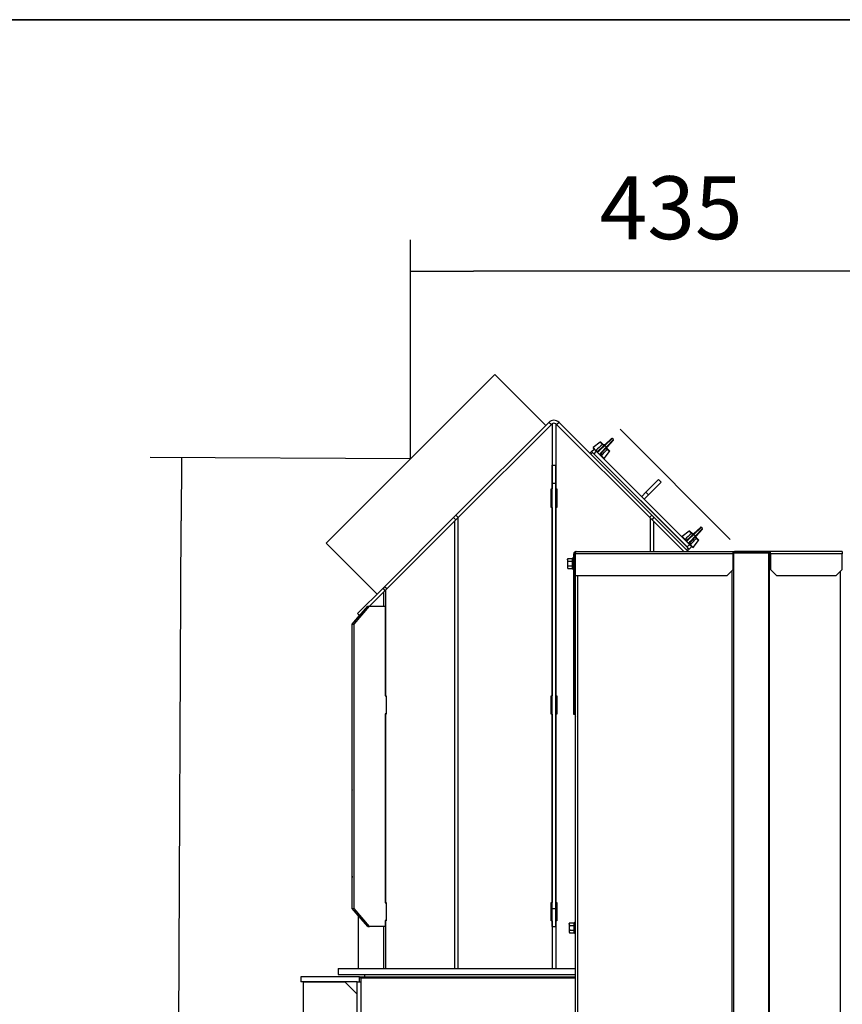
# Model space of a CAD drawing. Units: millimetres. Extents: x 0 to 845, y 0 to 1188.
# Drawn here: x 213 to 281, y 512 to 594 of the extents above; entities that cross this region are included whole.
import ezdxf
from ezdxf.lldxf.tags import DXFTag

# ---------------------------------------------------------------- set-up
doc = ezdxf.new("R2010")
doc.units = ezdxf.units.MM
for name, color, linetype in [('Default', 7, 'Continuous'), ('H03-151-0', 7, 'Continuous'), ('H03-155-3', 7, 'Continuous'), ('H03-156-1', 7, 'Continuous'), ('H03-157-1', 7, 'Continuous'), ('H03-199_TES004', 7, 'Continuous'), ('H03-199_TES029', 7, 'Continuous'), ('H03-202-0', 7, 'Continuous'), ('H03-204-0', 7, 'Continuous'), ('H03-205-0', 7, 'Continuous'), ('H03-206-0', 7, 'Continuous'), ('H03-207-0', 7, 'Continuous'), ('H32-004-0', 7, 'Continuous'), ('H32-006-0', 7, 'Continuous'), ('H32-013-0', 7, 'Continuous'), ('H32-032L-0', 7, 'Continuous'), ('H32-033L-0', 7, 'Continuous'), ('H32-034L-0', 7, 'Continuous'), ('NUT_DIN_315_M6_0', 7, 'Continuous'), ('SCREW_DIN_933_M6', 7, 'Continuous'), ('SCREW_DIN_ISO_10', 7, 'Continuous')]:
    doc.layers.add(name, color=color, linetype=linetype)
doc.styles.add('SEACAD_Arial', font='ARIALN.TTF', dxfattribs={"width": 0.83})
tags = doc.linetypes.add('CENTER2', pattern=[28.575, 19.05, -3.175, 3.175, -3.175]).pattern_tags.tags
tags[10:11] = [DXFTag(74, 4), DXFTag(75, 0), DXFTag(340, '0'), DXFTag(46, 0.0), DXFTag(50, 0.0), DXFTag(44, 0.0), DXFTag(45, 0.0)]
tags[8:9] = [DXFTag(74, 4), DXFTag(75, 0), DXFTag(340, '0'), DXFTag(46, 0.0), DXFTag(50, 0.0), DXFTag(44, 0.0), DXFTag(45, 0.0)]
tags[6:7] = [DXFTag(74, 4), DXFTag(75, 0), DXFTag(340, '0'), DXFTag(46, 0.0), DXFTag(50, 0.0), DXFTag(44, 0.0), DXFTag(45, 0.0)]
tags[4:5] = [DXFTag(74, 4), DXFTag(75, 0), DXFTag(340, '0'), DXFTag(46, 0.0), DXFTag(50, 0.0), DXFTag(44, 0.0), DXFTag(45, 0.0)]
doc.dimstyles.new('ISO', dxfattribs={"dimtxt": 5.25, "dimasz": 5.25, "dimexe": 2.625, "dimexo": 0, "dimgap": 2.625, "dimtad": 1, "dimlfac": 10, "dimtxsty": 'SEACAD_Arial', "dimblk1": '_SE_FILLED', "dimblk2": '_SE_FILLED', "dimsah": 1, "dimcen": 2.625, "dimadec": 0, "dimazin": 0, "dimtfac": 1, "dimtmove": 0, "dimatfit": 3, "dimfxl": 0, "dimtolj": 1, "dimarcsym": 0})

# ---------------------------------------------------------------- blocks, each defined once
blk = doc.blocks.new('SEANNOT_GROUP9')
at = {"layer": 'Default', "color": 7, "linetype": 'CENTER2'}
blk.add_line((262.739, 559.831), (271.931, 550.639), dxfattribs=at)
blk = doc.blocks.new('SE22')
at = {"layer": 'H03-151-0', "color": 7, "linetype": 'Continuous'}
for p, q in [((259.164, 514.822), (278.964, 514.822)), ((259.164, 514.822), (259.164, 514.322)), ((259.164, 514.322), (278.964, 514.322))]:
    blk.add_line(p, q, dxfattribs=at)
at = {"layer": 'H03-155-3', "color": 7, "linetype": 'Continuous'}
for p, q in [((258.178, 550.32), (272.249, 564.392)), ((276.492, 560.149), (272.249, 564.392)), ((262.42, 546.078), (258.178, 550.32))]:
    blk.add_line(p, q, dxfattribs=at)
at = {"layer": 'H03-156-1', "color": 7, "linetype": 'Continuous'}
for p, q in [((277.014, 555.322), (277.014, 556.822)), ((277.014, 556.822), (277.314, 556.822)), ((277.314, 555.322), (277.314, 556.822)), ((277.014, 519.822), (277.014, 555.322)), ((277.014, 555.322), (277.314, 555.322)), ((277.314, 519.822), (277.314, 555.322)), ((277.014, 518.322), (277.014, 519.822)), ((277.014, 519.822), (277.314, 519.822)), ((277.314, 518.322), (277.314, 519.822)), ((277.014, 518.322), (277.314, 518.322))]:
    blk.add_line(p, q, dxfattribs=at)
at = {"layer": 'H03-157-1', "color": 7, "linetype": 'Continuous'}
for p, q in [((260.346, 543.572), (261.645, 545.072)), ((260.496, 543.572), (261.795, 545.072)), ((261.645, 545.072), (261.795, 545.072)), ((261.795, 545.072), (263.094, 545.072)), ((263.094, 545.072), (263.094, 537.572)), ((260.34, 543.572), (260.95, 544.277)), ((260.34, 536.449), (260.34, 543.572)), ((260.346, 519.822), (260.346, 543.572)), ((260.346, 543.572), (260.496, 543.572)), ((260.496, 519.822), (260.496, 543.572)), ((263.094, 537.572), (263.176, 537.572)), ((263.176, 536.072), (263.094, 536.072)), ((263.094, 536.072), (263.094, 520.322)), ((260.34, 519.822), (260.34, 522.425)), ((263.094, 520.322), (263.176, 520.322)), ((260.827, 519.26), (260.34, 519.822)), ((261.645, 518.322), (260.346, 519.822)), ((260.346, 519.822), (260.496, 519.822)), ((261.795, 518.322), (260.496, 519.822)), ((263.094, 518.822), (263.094, 518.322)), ((263.176, 518.822), (263.094, 518.822)), ((261.645, 518.322), (261.795, 518.322)), ((263.094, 518.322), (261.795, 518.322))]:
    blk.add_line(p, q, dxfattribs=at)
at = {"layer": 'H03-199_TES004', "color": 7, "linetype": 'Continuous'}
for p, q in [((280.169, 557.816), (280.31, 557.957)), ((280.381, 557.886), (280.24, 557.745)), ((280.31, 557.957), (280.381, 557.886)), ((280.381, 557.886), (288.371, 549.896)), ((288.23, 549.755), (288.371, 549.896)), ((288.442, 549.825), (288.301, 549.684)), ((288.371, 549.896), (288.442, 549.825))]:
    blk.add_line(p, q, dxfattribs=at)
at = {"layer": 'H03-199_TES029', "color": 7, "linetype": 'Continuous'}
blk.add_line((261.364, 514.322), (261.364, 514.122), dxfattribs=at)
at = {"layer": 'H03-202-0', "color": 7, "linetype": 'Continuous'}
for p, q in [((269.14, 552.423), (276.951, 560.235)), ((277.008, 560.279), (277.008, 554.842)), ((277.319, 560.279), (277.319, 554.842)), ((277.376, 560.235), (285.187, 552.423)), ((276.921, 554.842), (277.008, 554.842)), ((276.921, 553.302), (276.921, 554.842)), ((276.998, 553.302), (276.998, 554.842)), ((277.319, 554.842), (277.407, 554.842)), ((277.329, 554.842), (277.329, 553.302)), ((277.407, 554.842), (277.407, 553.302)), ((277.008, 553.302), (276.921, 553.302)), ((277.008, 553.302), (277.008, 537.592)), ((277.319, 553.302), (277.319, 537.592)), ((277.407, 553.302), (277.319, 553.302)), ((263.111, 546.394), (268.871, 552.154)), ((268.871, 552.154), (269.14, 552.423)), ((268.871, 552.154), (268.871, 514.822)), ((269.14, 552.423), (269.14, 514.822)), ((285.187, 552.423), (285.187, 549.622)), ((285.187, 552.423), (285.456, 552.154)), ((285.456, 552.154), (285.456, 549.622)), ((285.456, 552.154), (287.988, 549.622)), ((262.956, 546.239), (263.111, 546.394)), ((263.111, 546.394), (263.111, 537.592)), ((261.789, 545.072), (262.956, 546.239)), ((262.956, 546.239), (262.956, 545.072)), ((263.094, 537.592), (263.111, 537.592)), ((263.111, 537.592), (263.176, 537.592)), ((263.176, 537.592), (263.176, 536.052)), ((276.921, 537.592), (277.008, 537.592)), ((276.921, 536.052), (276.921, 537.592)), ((276.998, 536.052), (276.998, 537.592)), ((277.319, 537.592), (277.407, 537.592)), ((277.329, 537.592), (277.329, 536.052)), ((277.407, 537.592), (277.407, 536.052)), ((263.111, 536.052), (263.094, 536.052)), ((263.111, 536.052), (263.111, 520.342)), ((263.176, 536.052), (263.111, 536.052)), ((277.008, 536.052), (276.921, 536.052)), ((277.008, 536.052), (277.008, 520.342)), ((277.319, 536.052), (277.319, 520.342)), ((277.407, 536.052), (277.319, 536.052)), ((263.094, 520.342), (263.111, 520.342)), ((263.111, 520.342), (263.176, 520.342)), ((263.176, 520.342), (263.176, 518.802)), ((276.921, 520.342), (277.008, 520.342)), ((276.921, 518.802), (276.921, 520.342)), ((276.998, 518.802), (276.998, 520.342)), ((277.319, 520.342), (277.407, 520.342)), ((277.329, 520.342), (277.329, 518.802)), ((277.407, 520.342), (277.407, 518.802)), ((260.827, 519.267), (260.827, 514.822)), ((263.111, 518.802), (263.094, 518.802)), ((263.111, 518.802), (263.111, 514.822)), ((263.176, 518.802), (263.111, 518.802)), ((277.008, 518.802), (276.921, 518.802)), ((277.008, 518.802), (277.008, 514.822)), ((277.319, 518.802), (277.319, 514.822)), ((277.407, 518.802), (277.319, 518.802)), ((262.956, 518.322), (262.956, 514.822))]:
    blk.add_line(p, q, dxfattribs=at)
for centre, start, end in [((277.164, 560.022), 90, 121.17395), ((277.164, 560.023), 58.81558, 90.00324)]:
    blk.add_arc(centre, 0.3, start, end, dxfattribs=at)
for centre, major_axis, start_param, end_param in [((277.16, 560.011), (0, 0.311), 0.528603, 0.766833), ((277.169, 560.013), (0, 0.308), 5.515396, 5.755526)]:
    blk.add_ellipse(centre, major_axis=major_axis, ratio=0.965926, start_param=start_param, end_param=end_param, dxfattribs=at)
at = {"layer": 'H03-204-0', "color": 7, "linetype": 'Continuous'}
for p, q in [((268.992, 552.649), (276.739, 560.397)), ((276.926, 560.21), (276.739, 560.397)), ((277.588, 560.397), (277.401, 560.21)), ((277.588, 560.397), (285.335, 552.649)), ((263.03, 546.688), (268.79, 552.448)), ((268.79, 552.448), (268.992, 552.649)), ((268.977, 552.26), (268.79, 552.448)), ((269.179, 552.462), (268.992, 552.649)), ((285.148, 552.462), (285.335, 552.649)), ((285.335, 552.649), (285.537, 552.448)), ((285.35, 552.26), (285.537, 552.448)), ((285.537, 552.448), (288.362, 549.622)), ((260.785, 544.442), (262.914, 546.571)), ((262.914, 546.571), (263.03, 546.688)), ((263.101, 546.384), (262.914, 546.571)), ((263.217, 546.501), (263.03, 546.688)), ((260.953, 544.274), (260.785, 544.442))]:
    blk.add_line(p, q, dxfattribs=at)
blk.add_arc((277.164, 559.972), 0.6, 45, 135, dxfattribs=at)
at = {"layer": 'H03-205-0', "color": 7, "linetype": 'Continuous'}
for p, q in [((260.346, 536.45), (260.327, 536.446)), ((260.327, 536.327), (260.327, 536.446)), ((260.346, 536.331), (260.327, 536.327)), ((260.327, 529.722), (260.327, 536.327)), ((260.346, 529.725), (260.327, 529.722)), ((260.327, 529.147), (260.327, 529.722)), ((260.346, 529.15), (260.327, 529.147)), ((260.327, 522.541), (260.327, 529.147)), ((260.346, 522.545), (260.327, 522.541)), ((260.327, 522.541), (260.327, 522.422)), ((260.327, 522.422), (260.346, 522.426))]:
    blk.add_line(p, q, dxfattribs=at)
at = {"layer": 'H03-206-0', "color": 7, "linetype": 'Continuous'}
for p, q in [((280.31, 557.957), (280.522, 558.169)), ((280.699, 557.993), (280.487, 557.78)), ((280.522, 558.169), (280.699, 557.993)), ((280.699, 557.993), (288.477, 550.214)), ((280.487, 557.78), (288.265, 550.002)), ((288.265, 550.002), (288.477, 550.214)), ((288.654, 550.038), (288.442, 549.825)), ((288.477, 550.214), (288.654, 550.038))]:
    blk.add_line(p, q, dxfattribs=at)
at = {"layer": 'H03-207-0', "color": 7, "linetype": 'Continuous'}
for p, q in [((284.836, 554.563), (285.896, 555.624)), ((285.048, 554.351), (286.109, 555.412)), ((286.109, 555.412), (285.896, 555.624)), ((284.482, 554.209), (284.836, 554.563)), ((284.694, 553.997), (285.048, 554.351)), ((285.048, 554.351), (284.836, 554.563))]:
    blk.add_line(p, q, dxfattribs=at)
at = {"layer": 'H32-004-0', "color": 7, "linetype": 'Continuous'}
for p, q in [((260.948, 514.122), (256.064, 514.122)), ((256.064, 514.122), (256.064, 513.722)), ((260.764, 513.722), (256.064, 513.722)), ((260.948, 513.722), (260.948, 514.122)), ((260.948, 514.122), (261.064, 514.122)), ((261.064, 514.122), (278.964, 514.122)), ((261.064, 514.015), (261.064, 514.122)), ((261.064, 514.015), (261.064, 503.819)), ((278.964, 514.015), (261.064, 514.015))]:
    blk.add_line(p, q, dxfattribs=at)
at = {"layer": 'H32-006-0', "color": 7, "linetype": 'Continuous'}
for p, q in [((260.764, 513.682), (260.764, 513.722)), ((260.764, 513.722), (261.064, 513.722)), ((260.764, 503.469), (260.764, 513.682)), ((261.064, 513.682), (260.764, 513.682))]:
    blk.add_line(p, q, dxfattribs=at)
at = {"layer": 'H32-013-0', "color": 7, "linetype": 'Continuous'}
for p, q in [((256.264, 513.697), (256.264, 505.697)), ((259.764, 513.697), (256.264, 513.697)), ((260.764, 512.697), (259.764, 513.697))]:
    blk.add_line(p, q, dxfattribs=at)
at = {"layer": 'H32-032L-0', "color": 7, "linetype": 'Continuous'}
blk.add_ellipse((279.034, 536.022), major_axis=(0, 0.2), ratio=0.529919, start_param=1.570796, end_param=2.413684, dxfattribs=at)
at = {"layer": 'H32-033L-0', "color": 7, "linetype": 'Continuous'}
for p, q in [((292.164, 549.472), (292.109, 549.472)), ((295.076, 549.472), (292.164, 549.472)), ((292.164, 441.972), (292.164, 549.472)), ((295.146, 549.472), (295.076, 549.472)), ((295.076, 441.972), (295.076, 549.472)), ((295.146, 441.972), (295.146, 549.472)), ((295.214, 549.472), (295.146, 549.472)), ((301.264, 549.472), (301.214, 549.472)), ((292.022, 441.972), (292.022, 548.045)), ((278.964, 441.972), (278.964, 547.622)), ((279.164, 441.972), (279.164, 547.622)), ((301.064, 487.822), (301.064, 547.972))]:
    blk.add_line(p, q, dxfattribs=at)
at = {"layer": 'H32-034L-0', "color": 7, "linetype": 'Continuous'}
for p, q in [((278.814, 549.422), (278.914, 549.422)), ((278.814, 547.622), (278.814, 549.422)), ((278.934, 549.422), (278.914, 549.422)), ((278.914, 547.622), (278.914, 549.422)), ((278.921, 549.349), (278.914, 549.349)), ((278.921, 548.862), (278.921, 549.349)), ((292.1, 549.422), (278.934, 549.422)), ((278.934, 549.422), (278.934, 547.622)), ((279.014, 549.622), (292.214, 549.622)), ((292.1, 548.122), (292.1, 549.422)), ((292.114, 549.5), (292.114, 549.577)), ((292.214, 549.522), (292.114, 549.5)), ((295.214, 549.622), (292.214, 549.622)), ((292.214, 549.568), (292.214, 549.622)), ((292.214, 549.522), (292.214, 549.568)), ((295.214, 549.522), (292.214, 549.522)), ((301.214, 549.622), (295.214, 549.622)), ((295.214, 549.422), (295.214, 549.622)), ((301.214, 549.422), (295.214, 549.422)), ((295.214, 549.422), (295.214, 548.122)), ((301.214, 549.622), (301.214, 549.422)), ((301.214, 548.122), (301.214, 549.422)), ((278.921, 547.522), (278.921, 548.382)), ((291.6, 547.622), (292.1, 548.122)), ((295.214, 548.122), (295.714, 547.622)), ((300.714, 547.622), (301.214, 548.122)), ((278.814, 547.622), (278.914, 547.622)), ((278.821, 547.522), (278.821, 547.622)), ((278.821, 547.522), (278.921, 547.522)), ((278.821, 536.522), (278.821, 547.522)), ((278.921, 536.522), (278.921, 547.522)), ((278.934, 547.622), (291.6, 547.622)), ((295.714, 547.622), (300.714, 547.622)), ((278.821, 536.522), (278.921, 536.522)), ((278.821, 536.022), (278.821, 536.522)), ((278.921, 536.522), (278.921, 536.022)), ((278.921, 536.022), (278.821, 536.022)), ((278.964, 536.022), (278.921, 536.022))]:
    blk.add_line(p, q, dxfattribs=at)
for centre, radius, start, end in [((279.014, 549.422), 0.2, 90, 180), ((279.014, 549.422), 0.1, 136.64317, 180), ((296.107, 549.136), 4.018, 173.69911, 175.91042), ((293.132, 549.275), 1.043, 167.53671, 171.85046), ((292.223, 549.469), 0.154, 93.62741, 135.38537)]:
    blk.add_arc(centre, radius, start, end, dxfattribs=at)
blk.add_ellipse((279.021, 549.422), major_axis=(0, 0.2), ratio=0.529919, start_param=1.444407, end_param=1.570796, dxfattribs=at)
blk.add_rational_spline([(279.014, 549.622), (279.025, 549.622), (279.022, 549.621), (279.016, 549.619), (278.966, 549.602), (278.934, 549.524), (278.934, 549.422)], [1, 0.997404405594, 0.997404405594, 1, 0.844460014691, 0.844460014691, 1], degree=3, knots=[0, 0, 0, 0, 0.5, 0.5, 0.5, 1, 1, 1, 1], dxfattribs=at)
at = {"layer": 'NUT_DIN_315_M6_0', "color": 7, "linetype": 'Continuous'}
for p, q in [((281.018, 558.743), (280.439, 558.293)), ((281.018, 558.743), (281.207, 558.554)), ((281.256, 558.567), (281.084, 558.739)), ((281.401, 558.538), (281.961, 559.066)), ((282.031, 559.065), (281.41, 558.476)), ((281.536, 558.35), (282.125, 558.971)), ((282.126, 558.901), (281.598, 558.341)), ((282.125, 558.971), (282.031, 559.065)), ((280.436, 558.255), (280.522, 558.169)), ((280.672, 558.06), (280.439, 558.293)), ((280.756, 557.946), (280.751, 557.941)), ((280.756, 557.946), (281.006, 557.696)), ((280.921, 558.085), (281.401, 558.538)), ((281.41, 558.476), (280.93, 558.023)), ((281.084, 557.87), (281.536, 558.35)), ((281.598, 558.341), (281.145, 557.861)), ((281.237, 558.523), (281.207, 558.554)), ((281.256, 558.567), (281.292, 558.531)), ((281.353, 557.378), (281.803, 557.958)), ((281.41, 558.476), (281.536, 558.35)), ((281.614, 558.147), (281.583, 558.177)), ((281.591, 558.232), (281.627, 558.196)), ((281.803, 557.958), (281.614, 558.147)), ((281.627, 558.196), (281.799, 558.024)), ((281.006, 557.696), (281.001, 557.691)), ((281.12, 557.611), (281.353, 557.378)), ((288.442, 551.319), (287.863, 550.868)), ((288.442, 551.319), (288.632, 551.129)), ((288.509, 551.315), (288.681, 551.142)), ((288.826, 551.113), (289.386, 551.641)), ((289.456, 551.64), (288.835, 551.052)), ((288.961, 550.926), (289.55, 551.546)), ((289.551, 551.477), (289.022, 550.916)), ((289.55, 551.546), (289.456, 551.64)), ((288.096, 550.635), (287.863, 550.868)), ((288.18, 550.521), (288.175, 550.516)), ((288.18, 550.521), (288.431, 550.271)), ((288.346, 550.66), (288.826, 551.113)), ((288.835, 551.052), (288.355, 550.599)), ((288.508, 550.445), (288.961, 550.926)), ((289.022, 550.916), (288.57, 550.436)), ((288.662, 551.099), (288.632, 551.129)), ((288.681, 551.142), (288.716, 551.107)), ((288.778, 549.954), (289.228, 550.533)), ((288.835, 551.052), (288.961, 550.926)), ((289.039, 550.722), (289.008, 550.753)), ((289.016, 550.807), (289.051, 550.772)), ((289.228, 550.533), (289.039, 550.722)), ((289.051, 550.772), (289.224, 550.599)), ((288.431, 550.271), (288.426, 550.266)), ((288.545, 550.187), (288.778, 549.954)), ((288.654, 550.038), (288.74, 549.952))]:
    blk.add_line(p, q, dxfattribs=at)
for centre, radius, start, end in [((281.049, 558.704), 0.05, 45, 127.87498), ((281.996, 559.029), 0.05, 48.1901, 133.31532), ((281.996, 559.029), 0.05, 45.93433, 48.1901), ((282.09, 558.935), 0.05, 316.68468, 43.67823), ((280.454, 558.273), 0.025, 127.87498, 225), ((494.125, 327.103), 314.489, 132.61173, 132.74449), ((271.598, 549.041), 12.793, 44.45264, 44.82715), ((280.705, 558.316), 0.316, 274.64556, 313.18067), ((280.892, 558.043), 0.167, 194.85654, 215.54061), ((280.73, 558.241), 0.296, 275.10022, 312.75864), ((281.298, 557.67), 0.293, 137.08303, 175.0581), ((281.375, 557.645), 0.316, 136.79257, 175.3812), ((37.257, 782.964), 332.044, 317.25902, 317.38476), ((281.764, 557.988), 0.05, 322.12502, 45), ((281.103, 557.832), 0.167, 234.46044, 255.14241), ((272.102, 548.538), 12.793, 45.17285, 45.54736), ((281.333, 557.394), 0.025, 225, 322.12502), ((288.473, 551.279), 0.05, 45, 127.87498), ((289.42, 551.605), 0.05, 48.1901, 133.31532), ((289.42, 551.605), 0.05, 45.93433, 48.1901), ((289.514, 551.511), 0.05, 316.68468, 43.67823), ((287.879, 550.848), 0.025, 127.87498, 225), ((501.549, 319.679), 314.489, 132.61173, 132.74449), ((279.023, 541.617), 12.793, 44.45264, 44.82715), ((288.129, 550.891), 0.316, 274.64556, 313.18067), ((288.316, 550.619), 0.167, 194.85654, 215.54061), ((288.154, 550.816), 0.296, 275.10022, 312.75864), ((44.682, 775.54), 332.044, 317.25902, 317.38476), ((289.189, 550.564), 0.05, 322.12502, 45), ((288.723, 550.246), 0.293, 137.08303, 175.0581), ((288.528, 550.407), 0.167, 234.46044, 255.14241), ((288.8, 550.22), 0.316, 136.79257, 175.3812), ((279.526, 541.114), 12.793, 45.17285, 45.54736), ((288.758, 549.969), 0.025, 225, 322.12502)]:
    blk.add_arc(centre, radius, start, end, dxfattribs=at)
for centre, major_axis, ratio, start_param, end_param in [((280.678, 558.049), (0.0177, 0.0177), 0.490599, 1.446441, 3.141593), ((280.742, 557.985), (0.0177, 0.0177), 0.770305, 1.4676, 3.141593), ((280.955, 558.049), (0.0343, -0.0364), 0.709907, 3.141595, 4.733266), ((281.109, 557.895), (-0.0364, 0.0343), 0.709907, 1.54992, 3.141593), ((281.221, 558.531), (0.0354, 0.0354), 0.517834, 0, 1.446441), ((281.256, 558.496), (0.0354, 0.0354), 0.661782, 0, 1.455653), ((281.415, 558.503), (0.0303, -0.0398), 0.213095, 2.36748, 3.442243), ((281.415, 558.503), (0.0303, -0.0398), 0.213095, 3.131449, 3.442243), ((281.436, 558.501), (0.0343, -0.0364), 0.709907, 3.141593, 4.733266), ((281.561, 558.375), (-0.0364, 0.0343), 0.709907, 1.54992, 3.141593), ((281.556, 558.196), (0.0354, 0.0354), 0.661782, 4.827532, 6.283185), ((281.564, 558.355), (-0.0398, 0.0303), 0.213095, 2.840942, 3.915705), ((281.564, 558.355), (-0.0398, 0.0303), 0.213095, 2.840942, 3.15263), ((281.591, 558.161), (0.0354, 0.0354), 0.517834, 4.836744, 6.283185), ((281.045, 557.682), (0.0177, 0.0177), 0.770305, 3.141594, 4.815585), ((281.109, 557.618), (0.0177, 0.0177), 0.490599, 3.14159, 4.836744), ((288.103, 550.624), (0.0177, 0.0177), 0.490599, 1.446441, 3.141593), ((288.167, 550.56), (0.0177, 0.0177), 0.770305, 1.4676, 3.141593), ((288.38, 550.624), (0.0343, -0.0364), 0.709907, 3.141593, 4.733266), ((288.646, 551.107), (0.0354, 0.0354), 0.517834, 0, 1.446441), ((288.681, 551.071), (0.0354, 0.0354), 0.661782, 0, 1.455653), ((288.84, 551.079), (0.0303, -0.0398), 0.213095, 2.36748, 3.442243), ((288.84, 551.079), (0.0303, -0.0398), 0.213095, 3.131449, 3.442243), ((288.86, 551.077), (0.0343, -0.0364), 0.709907, 3.141593, 4.733266), ((288.986, 550.951), (-0.0364, 0.0343), 0.709907, 1.54992, 3.141593), ((288.981, 550.772), (0.0354, 0.0354), 0.661782, 4.827532, 6.283185), ((288.988, 550.931), (-0.0398, 0.0303), 0.213095, 2.840942, 3.915705), ((288.988, 550.931), (-0.0398, 0.0303), 0.213095, 2.840942, 3.15263), ((289.016, 550.736), (0.0354, 0.0354), 0.517834, 4.836744, 6.283185), ((288.47, 550.257), (0.0177, 0.0177), 0.770305, 3.14159, 4.815585), ((288.533, 550.471), (-0.0364, 0.0343), 0.709907, 1.54992, 3.141593), ((288.534, 550.193), (0.0177, 0.0177), 0.490599, 3.141591, 4.836744)]:
    blk.add_ellipse(centre, major_axis=major_axis, ratio=ratio, start_param=start_param, end_param=end_param, dxfattribs=at)
for points, knots in [([(281.384, 558.539), (281.37, 558.529), (281.357, 558.519), (281.329, 558.504), (281.316, 558.499), (281.29, 558.495), (281.278, 558.497), (281.256, 558.506), (281.247, 558.514), (281.237, 558.523)], [0, 0, 0, 0, 0.25, 0.25, 0.5, 0.5, 0.75, 0.75, 1, 1, 1, 1]), ([(281.385, 558.543), (281.384, 558.542), (281.375, 558.535), (281.357, 558.523), (281.336, 558.514), (281.323, 558.512), (281.314, 558.514), (281.3, 558.522), (281.29, 558.534), (281.287, 558.537)], [0, 0, 0, 0, 0.021441, 0.190803, 0.336926, 0.486016, 0.671604, 0.920849, 1, 1, 1, 1]), ([(281.583, 558.177), (281.574, 558.186), (281.566, 558.196), (281.559, 558.212), (281.558, 558.218), (281.556, 558.23), (281.556, 558.236), (281.559, 558.255), (281.564, 558.269), (281.579, 558.296), (281.589, 558.31), (281.6, 558.324)], [0, 0, 0, 0, 0.25, 0.25, 0.375, 0.375, 0.5, 0.5, 0.75, 0.75, 1, 1, 1, 1]), ([(281.592, 558.232), (281.585, 558.239), (281.573, 558.253), (281.572, 558.262), (281.576, 558.28), (281.587, 558.302), (281.597, 558.317), (281.604, 558.325)], [0, 0, 0, 0, 0.260023, 0.52137, 0.685842, 0.846506, 1, 1, 1, 1]), ([(288.809, 551.115), (288.795, 551.104), (288.781, 551.094), (288.754, 551.079), (288.74, 551.074), (288.715, 551.071), (288.703, 551.072), (288.681, 551.081), (288.671, 551.089), (288.662, 551.099)], [0, 0, 0, 0, 0.25, 0.25, 0.5, 0.5, 0.75, 0.75, 1, 1, 1, 1]), ([(288.81, 551.119), (288.809, 551.118), (288.799, 551.11), (288.781, 551.099), (288.761, 551.09), (288.747, 551.088), (288.738, 551.09), (288.724, 551.097), (288.714, 551.109), (288.712, 551.113)], [0, 0, 0, 0, 0.021441, 0.190803, 0.336926, 0.486016, 0.671604, 0.920849, 1, 1, 1, 1]), ([(289.008, 550.753), (288.998, 550.762), (288.991, 550.771), (288.984, 550.788), (288.982, 550.793), (288.981, 550.805), (288.981, 550.811), (288.984, 550.831), (288.989, 550.844), (289.004, 550.872), (289.013, 550.885), (289.024, 550.899)], [0, 0, 0, 0, 0.25, 0.25, 0.375, 0.375, 0.5, 0.5, 0.75, 0.75, 1, 1, 1, 1]), ([(289.016, 550.807), (289.01, 550.815), (288.998, 550.829), (288.997, 550.838), (289, 550.856), (289.012, 550.878), (289.022, 550.892), (289.028, 550.9)], [0, 0, 0, 0, 0.260023, 0.52137, 0.685842, 0.846506, 1, 1, 1, 1])]:
    blk.add_open_spline(points, degree=3, knots=knots, dxfattribs=at)
for points in [[(281.591, 558.232), (281.587, 558.236), (281.582, 558.241), (281.578, 558.246)], [(289.016, 550.807), (289.011, 550.812), (289.007, 550.816), (289.003, 550.821)]]:
    blk.add_open_spline(points, degree=3, dxfattribs=at)
at = {"layer": 'SCREW_DIN_933_M6', "color": 7, "linetype": 'Continuous'}
for p, q in [((281.583, 558.24), (281.542, 558.281)), ((289.008, 550.815), (288.967, 550.856))]:
    blk.add_line(p, q, dxfattribs=at)
at = {"layer": 'SCREW_DIN_ISO_10', "color": 7, "linetype": 'Continuous'}
for p, q in [((278.325, 549.027), (278.294, 548.926)), ((278.325, 549.027), (278.294, 548.972)), ((278.294, 548.926), (278.294, 548.972)), ((278.294, 548.926), (278.294, 548.622)), ((278.325, 549.027), (278.704, 549.027)), ((278.325, 548.824), (278.704, 548.824)), ((278.704, 548.824), (278.704, 549.027)), ((278.704, 548.42), (278.704, 548.824)), ((278.754, 549.102), (278.735, 549.051)), ((278.754, 549.102), (278.754, 548.143)), ((278.934, 548.862), (278.914, 548.862)), ((278.294, 548.622), (278.294, 548.319)), ((278.325, 548.42), (278.294, 548.319)), ((278.294, 548.319), (278.294, 548.272)), ((278.294, 548.272), (278.325, 548.218)), ((278.325, 548.42), (278.704, 548.42)), ((278.325, 548.218), (278.704, 548.218)), ((278.704, 548.218), (278.704, 548.42)), ((278.735, 548.194), (278.754, 548.143)), ((278.914, 548.382), (278.934, 548.382)), ((278.475, 518.627), (278.444, 518.526)), ((278.475, 518.627), (278.444, 518.572)), ((278.444, 518.526), (278.444, 518.572)), ((278.444, 518.526), (278.444, 518.222)), ((278.475, 518.627), (278.854, 518.627)), ((278.475, 518.424), (278.854, 518.424)), ((278.854, 518.424), (278.854, 518.627)), ((278.854, 518.02), (278.854, 518.424)), ((278.904, 518.702), (278.885, 518.651)), ((278.904, 518.702), (278.904, 517.743)), ((278.444, 518.222), (278.444, 517.919)), ((278.475, 518.02), (278.444, 517.919)), ((278.444, 517.919), (278.444, 517.872)), ((278.444, 517.872), (278.475, 517.818)), ((278.475, 518.02), (278.854, 518.02)), ((278.475, 517.818), (278.854, 517.818)), ((278.854, 517.818), (278.854, 518.02)), ((278.885, 517.794), (278.904, 517.743))]:
    blk.add_line(p, q, dxfattribs=at)
for centre, radius, start, end in [((278.495, 548.933), 0.202, 182.00762, 212.37663), ((278.706, 548.864), 0.0398, 266.38567, 316.23738), ((278.994, 548.944), 0.28, 157.53174, 202.46826), ((279.804, 548.622), 1.09, 168.66819, 191.33181), ((278.783, 549.091), 0.0309, 0, 160), ((278.495, 548.326), 0.202, 182.00762, 212.37663), ((278.706, 548.381), 0.0398, 43.76262, 93.61433), ((278.996, 548.301), 0.282, 157.65583, 202.34417), ((278.783, 548.153), 0.0309, 200, 0), ((278.645, 518.533), 0.202, 182.00762, 212.37663), ((278.856, 518.464), 0.0398, 266.38567, 316.23738), ((279.144, 518.544), 0.28, 157.53174, 202.46826), ((279.954, 518.222), 1.09, 168.66819, 191.33181), ((278.933, 518.691), 0.0309, 0, 160), ((278.645, 517.926), 0.202, 182.00762, 212.37663), ((278.856, 517.981), 0.0398, 43.76262, 93.61433), ((279.146, 517.901), 0.282, 157.65583, 202.34417), ((278.933, 517.753), 0.0309, 200, 0)]:
    blk.add_arc(centre, radius, start, end, dxfattribs=at)
for points in [[(278.325, 548.824), (278.315, 548.792), (278.308, 548.759), (278.297, 548.691), (278.294, 548.657), (278.294, 548.622)], [(278.704, 549.027), (278.711, 549.027), (278.718, 549.029), (278.729, 549.038), (278.733, 549.044), (278.735, 549.051)], [(278.294, 548.622), (278.294, 548.588), (278.297, 548.554), (278.307, 548.487), (278.315, 548.453), (278.325, 548.42)], [(278.735, 548.194), (278.733, 548.2), (278.729, 548.206), (278.718, 548.215), (278.711, 548.218), (278.704, 548.218)], [(278.475, 518.424), (278.465, 518.392), (278.457, 518.358), (278.447, 518.29), (278.444, 518.257), (278.444, 518.222)], [(278.885, 518.651), (278.883, 518.644), (278.879, 518.638), (278.868, 518.629), (278.861, 518.627), (278.854, 518.627)], [(278.444, 518.222), (278.444, 518.188), (278.447, 518.154), (278.458, 518.086), (278.465, 518.053), (278.475, 518.02)], [(278.854, 517.818), (278.861, 517.818), (278.868, 517.815), (278.879, 517.806), (278.883, 517.8), (278.885, 517.794)]]:
    blk.add_open_spline(points, degree=3, knots=[0, 0, 0, 0, 0.5, 0.5, 1, 1, 1, 1], dxfattribs=at)
blk = doc.blocks.new('_SE_FILLED')
at = {"color": 0}
blk.add_line((0, 0), (-1, 0), dxfattribs=at)
blk.add_solid([(0, 0), (-1, -0.1665), (-1, 0.1665), (0, 0)], dxfattribs=at)
blk = doc.blocks.new('DMBLK82')
at = {"layer": 'Default', "color": 0, "linetype": 'Continuous', "lineweight": -2}
for p, q in [((245.274, 557.356), (245.274, 575.631)), ((288.724, 511.841), (288.724, 575.631)), ((283.474, 573.006), (250.524, 573.006))]:
    blk.add_line(p, q, dxfattribs=at)
at = {"layer": 'Defpoints', "color": 0}
for p in [(245.274, 573.006), (245.274, 557.356), (288.724, 511.841)]:
    blk.add_point(p, dxfattribs=at)
at = {"layer": 'Default', "color": 0, "lineweight": -2, "xscale": 5.25, "yscale": 5.25, "zscale": 5.25, "rotation": 180}
blk.add_blockref('_SE_FILLED', (245.274, 573.006), dxfattribs=at)
at = {"layer": 'Default', "color": 0, "lineweight": -2, "xscale": 5.25, "yscale": 5.25, "zscale": 5.25}
blk.add_blockref('_SE_FILLED', (288.724, 573.006), dxfattribs=at)
at = {"layer": 'Default', "color": 0, "insert": (266.999, 578.311), "char_height": 5.25, "attachment_point": 5, "style": 'SEACAD_Arial'}
blk.add_mtext('\\A1;\\A1;435', dxfattribs=at)
blk = doc.blocks.new('DMBLK84')
at = {"layer": 'Default', "color": 0, "linetype": 'Continuous', "lineweight": -2}
for p, q in [((245.274, 557.356), (223.541, 557.456)), ((225.54, 421.06), (226.142, 552.194)), ((244.624, 415.722), (222.891, 415.822))]:
    blk.add_line(p, q, dxfattribs=at)
at = {"layer": 'Defpoints', "color": 0}
for p in [(226.166, 557.444), (245.274, 557.356), (244.624, 415.722)]:
    blk.add_point(p, dxfattribs=at)
at = {"layer": 'Default', "color": 0, "lineweight": -2, "xscale": 5.25, "yscale": 5.25, "zscale": 5.25}
for p, rotation in [((226.166, 557.444), 89.73709199089909), ((225.516, 415.81), 269.7370919908991)]:
    blk.add_blockref('_SE_FILLED', p, dxfattribs=dict(at, rotation=rotation))
at = {"layer": 'Default', "color": 0, "insert": (220.536, 486.564), "char_height": 5.25, "attachment_point": 5, "rotation": 89.73709, "style": 'SEACAD_Arial'}
blk.add_mtext('\\A1;\\A1;1416', dxfattribs=at)
blk = doc.blocks.new('RÁMEČEK_VÝKRESU_A3')
at = {"layer": 'Default', "color": 7, "linetype": 'Continuous'}
for p, q in [((420, 297), (0, 297)), ((0, 0), (420, 0))]:
    blk.add_line(p, q, dxfattribs=at)

msp = doc.modelspace()

# ---------------------------------------------------------------- block references
at = {"layer": 'Default', "color": 7}
for p in [(0, 594), (0, 297)]:
    msp.add_blockref('RÁMEČEK_VÝKRESU_A3', p, dxfattribs=at)
at = {"layer": 'Default'}
for name, p in [('SE22', (-19.9396, 0)), ('SEANNOT_GROUP9', (0, 0))]:
    msp.add_blockref(name, p, dxfattribs=at)

# ---------------------------------------------------------------- dimensions: what is measured, and where the dimension line sits
at = {"layer": 'Default', "color": 7, "linetype": 'Continuous'}
dim = msp.add_linear_dim(base=(245.2739, 573.0061), p1=(288.724, 511.841), p2=(245.2739, 557.3561), text='\\A1;<>', dimstyle='ISO', override={"dimdec": 0, "dimtdec": 0}, dxfattribs=at)
dim.commit()
dim.dimension.update_dxf_attribs({"geometry": 'DMBLK82', "text_midpoint": (266.9989, 573.0061), "dimtype": 160})
dim = msp.add_linear_dim(base=(226.1661, 557.4438), p1=(244.624, 415.7224), p2=(245.2739, 557.3561), angle=89.737092, text='\\A1;<>', dimstyle='ISO', override={"dimdec": 0, "dimtdec": 0}, dxfattribs=at)
dim.commit()
dim.dimension.update_dxf_attribs({"geometry": 'DMBLK84', "text_midpoint": (225.8408, 486.5393), "dimtype": 161})

doc.saveas('drawing.dxf')
